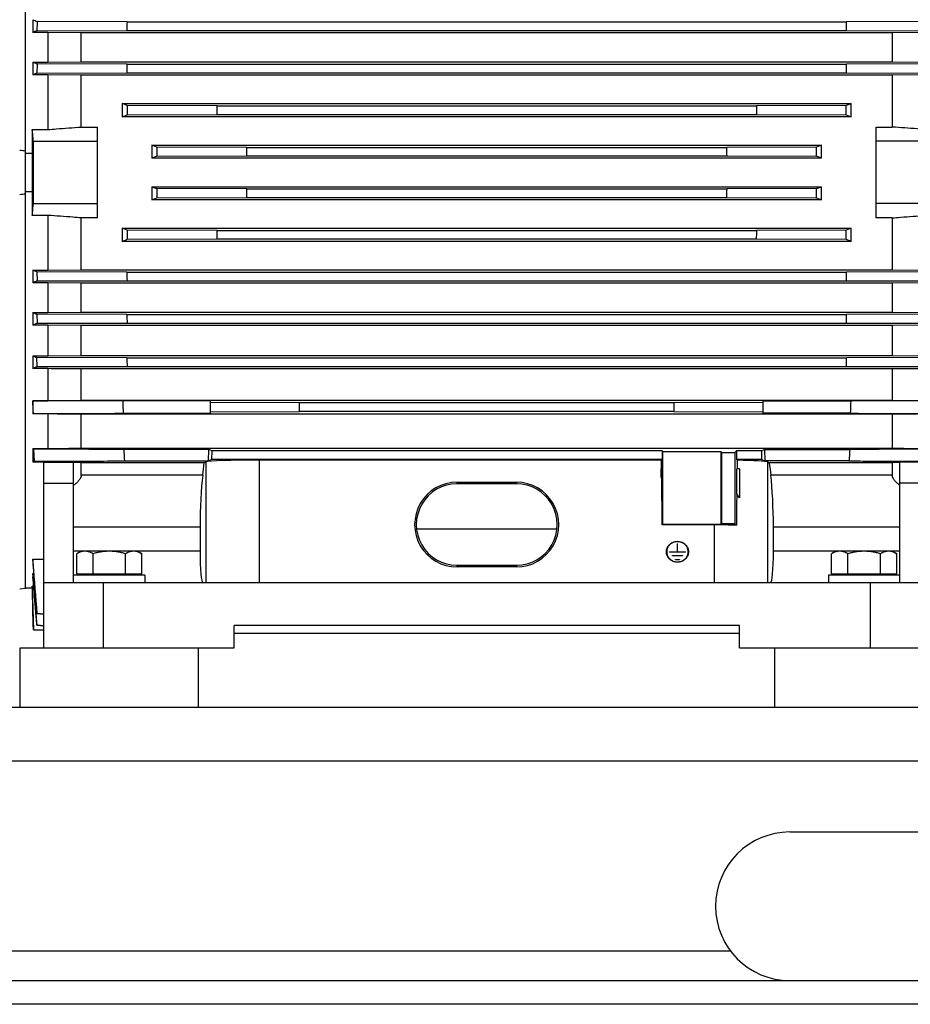
# Model space of a CAD drawing. Units: millimetres. Extents: x -2207 to 2045, y -621 to 1258.
# Drawn here: x -1301 to -1002, y 25 to 356 of the extents above; entities that cross this region are included whole.
import ezdxf

# ---------------------------------------------------------------- set-up
doc = ezdxf.new("R2010")
doc.units = ezdxf.units.MM
doc.header["$LTSCALE"] = 19.36
doc.layers.get('0').update_dxf_attribs({"linetype": 'CONTINUOUS'})
doc.layers.add('02___PRT_ALL_AXES', color=7, linetype='CONTINUOUS')

msp = doc.modelspace()

# ---------------------------------------------------------------- linework, layer by layer
at = {"color": 7, "linetype": 'CONTINUOUS'}
for p, q in [((-1299.48, 164.67), (-1299.48, 444.56)), ((-1297.06, 356.02), (-1297.06, 351.72)), ((-1295.59, 355.39), (-1295.67, 352.3)), ((-1265.36, 355.29), (-1295.59, 355.39)), ((-1265.36, 355.29), (-1023.3, 355.29)), ((-993.07, 355.39), (-1023.3, 355.29)), ((-1291.98, 351.72), (-1297.06, 351.72)), ((-1295.67, 352.3), (-1265.43, 352.4)), ((-1291.98, 351.72), (-1291.98, 341.75)), ((-1280.79, 351.61), (-1291.98, 351.72)), ((-1007.87, 351.61), (-1280.79, 351.61)), ((-1280.79, 341.86), (-1280.79, 351.61)), ((-1265.43, 352.4), (-1023.22, 352.4)), ((-1023.22, 352.4), (-992.98, 352.3)), ((-996.67, 351.72), (-1007.87, 351.61)), ((-1007.87, 351.61), (-1007.87, 341.86)), ((-1297.06, 341.75), (-1291.98, 341.75)), ((-1297.06, 341.75), (-1297.06, 337.49)), ((-1291.98, 341.75), (-1280.79, 341.86)), ((-1280.79, 341.86), (-1007.87, 341.86)), ((-1007.87, 341.86), (-996.67, 341.75)), ((-1295.6, 341.15), (-1295.66, 338.06)), ((-1295.66, 338.06), (-1265.42, 338.16)), ((-1265.37, 341.05), (-1295.6, 341.15)), ((-1265.42, 338.16), (-1023.23, 338.16)), ((-1265.37, 341.05), (-1023.29, 341.05)), ((-993.05, 341.15), (-1023.29, 341.05)), ((-1023.23, 338.16), (-992.99, 338.06)), ((-1291.98, 337.49), (-1297.06, 337.49)), ((-1291.98, 337.49), (-1291.98, 319.06)), ((-1280.79, 337.39), (-1291.98, 337.49)), ((-1007.87, 337.39), (-1280.79, 337.39)), ((-1280.79, 319.9), (-1280.79, 337.39)), ((-996.67, 337.49), (-1007.87, 337.39)), ((-1007.87, 337.39), (-1007.87, 319.9)), ((-1266.98, 327.8), (-1021.67, 327.8)), ((-1266.98, 327.8), (-1266.98, 323.35)), ((-1265.27, 327.11), (-1265.31, 324.03)), ((-1235.04, 327.01), (-1265.27, 327.11)), ((-1235.04, 327.01), (-1053.61, 327.01)), ((-1023.38, 327.11), (-1053.61, 327.01)), ((-1023.35, 324.03), (-1023.38, 327.11)), ((-1021.67, 323.35), (-1021.67, 327.8)), ((-1266.98, 323.35), (-1265.31, 324.03)), ((-1021.67, 323.35), (-1266.98, 323.35)), ((-1265.31, 324.03), (-1235.08, 324.12)), ((-1235.08, 324.12), (-1053.58, 324.12)), ((-1053.58, 324.12), (-1023.35, 324.03)), ((-1023.35, 324.03), (-1021.67, 323.35)), ((-1297.25, 319.06), (-1291.98, 319.06)), ((-1297.25, 319.06), (-1297.25, 311.08)), ((-1280.79, 319.9), (-1275.33, 319.9)), ((-1275.33, 289.33), (-1275.33, 319.9)), ((-1013.33, 319.9), (-1007.87, 319.9)), ((-1013.33, 289.33), (-1013.33, 319.9)), ((-1296.87, 315.11), (-1275.33, 315.11)), ((-991.78, 315.11), (-1013.33, 315.11)), ((-1256.98, 313.84), (-1031.67, 313.84)), ((-1256.98, 313.84), (-1256.98, 309.4)), ((-1255.28, 313.16), (-1256.98, 313.84)), ((-1225.05, 313.06), (-1255.28, 313.16)), ((-1225.05, 313.06), (-1063.6, 313.06)), ((-1033.37, 313.16), (-1063.6, 313.06)), ((-1031.67, 313.84), (-1033.37, 313.16)), ((-1031.67, 309.4), (-1031.67, 313.84)), ((-1299.48, 311.08), (-1297.25, 311.08)), ((-1255.3, 310.07), (-1256.98, 309.4)), ((-1031.67, 309.4), (-1256.98, 309.4)), ((-1255.3, 310.07), (-1225.07, 310.17)), ((-1225.07, 310.17), (-1063.59, 310.17)), ((-1063.59, 310.17), (-1033.36, 310.07)), ((-1031.67, 309.4), (-1033.36, 310.07)), ((-1256.98, 299.82), (-1031.67, 299.82)), ((-1256.98, 299.82), (-1255.3, 299.15)), ((-1256.98, 299.82), (-1256.98, 295.39)), ((-1225.06, 299.06), (-1255.3, 299.15)), ((-1225.06, 299.06), (-1063.59, 299.06)), ((-1033.36, 299.15), (-1063.59, 299.06)), ((-1033.36, 299.15), (-1031.67, 299.82)), ((-1031.67, 295.39), (-1031.67, 299.82)), ((-1299.48, 298.15), (-1297.25, 298.15)), ((-1297.25, 298.15), (-1297.25, 290.16)), ((-1256.98, 295.39), (-1255.28, 296.07)), ((-1031.67, 295.39), (-1256.98, 295.39)), ((-1255.28, 296.07), (-1225.06, 296.16)), ((-1225.06, 296.16), (-1063.6, 296.16)), ((-1063.6, 296.16), (-1033.37, 296.07)), ((-1033.37, 296.07), (-1031.67, 295.39)), ((-1296.87, 294.11), (-1275.33, 294.11)), ((-991.78, 294.11), (-1013.33, 294.11)), ((-1291.98, 290.16), (-1297.25, 290.16)), ((-1291.98, 290.16), (-1291.98, 271.73)), ((-1275.33, 289.33), (-1280.79, 289.33)), ((-1280.79, 271.84), (-1280.79, 289.33)), ((-1007.87, 289.33), (-1013.33, 289.33)), ((-1007.87, 289.33), (-1007.87, 271.84)), ((-1266.98, 285.87), (-1021.67, 285.87)), ((-1266.98, 285.87), (-1266.98, 281.42)), ((-1265.31, 285.2), (-1266.98, 285.87)), ((-1265.31, 285.2), (-1265.27, 282.12)), ((-1235.08, 285.11), (-1265.31, 285.2)), ((-1235.08, 285.11), (-1053.58, 285.11)), ((-1023.35, 285.2), (-1053.58, 285.11)), ((-1023.38, 282.12), (-1023.35, 285.2)), ((-1021.67, 285.87), (-1023.35, 285.2)), ((-1021.67, 281.42), (-1021.67, 285.87)), ((-1265.27, 282.12), (-1235.04, 282.21)), ((-1235.04, 282.21), (-1053.61, 282.21)), ((-1053.61, 282.21), (-1023.38, 282.12)), ((-1021.67, 281.42), (-1266.98, 281.42)), ((-1291.98, 271.73), (-1280.79, 271.84)), ((-1280.79, 271.84), (-1007.87, 271.84)), ((-1007.87, 271.84), (-996.67, 271.73)), ((-1297.06, 271.73), (-1291.98, 271.73)), ((-1297.06, 271.73), (-1297.06, 267.47)), ((-1295.66, 271.16), (-1295.6, 268.08)), ((-1265.43, 271.07), (-1295.66, 271.16)), ((-1265.43, 271.07), (-1023.23, 271.07)), ((-992.99, 271.16), (-1023.23, 271.07)), ((-1291.98, 267.47), (-1297.06, 267.47)), ((-1295.6, 268.08), (-1265.37, 268.17)), ((-1291.98, 267.47), (-1291.98, 257.5)), ((-1280.79, 267.36), (-1291.98, 267.47)), ((-1007.87, 267.36), (-1280.79, 267.36)), ((-1280.79, 257.61), (-1280.79, 267.36)), ((-1265.37, 268.17), (-1023.28, 268.17)), ((-1023.28, 268.17), (-993.05, 268.08)), ((-996.67, 267.47), (-1007.87, 267.36)), ((-1007.87, 267.36), (-1007.87, 257.61)), ((-1297.06, 257.5), (-1291.98, 257.5)), ((-1297.06, 257.5), (-1297.06, 253.2)), ((-1295.67, 256.92), (-1295.59, 253.84)), ((-1265.44, 256.83), (-1295.67, 256.92)), ((-1291.98, 257.5), (-1280.79, 257.61)), ((-1280.79, 257.61), (-1007.87, 257.61)), ((-1265.44, 256.83), (-1023.22, 256.83)), ((-992.98, 256.92), (-1023.22, 256.83)), ((-1007.87, 257.61), (-996.67, 257.5)), ((-1291.98, 253.2), (-1297.06, 253.2)), ((-1295.59, 253.84), (-1265.35, 253.93)), ((-1291.98, 253.2), (-1291.98, 242.93)), ((-1280.79, 253.09), (-1291.98, 253.2)), ((-1007.87, 253.09), (-1280.79, 253.09)), ((-1280.79, 243.04), (-1280.79, 253.09)), ((-1265.35, 253.93), (-1023.3, 253.93)), ((-1023.3, 253.93), (-993.07, 253.84)), ((-996.67, 253.2), (-1007.87, 253.09)), ((-1007.87, 253.09), (-1007.87, 243.04)), ((-1297.06, 242.93), (-1291.98, 242.93)), ((-1297.06, 242.93), (-1297.06, 238.57)), ((-1295.57, 239.25), (-1295.68, 242.33)), ((-1265.45, 242.24), (-1295.68, 242.33)), ((-1291.98, 242.93), (-1280.79, 243.04)), ((-1280.79, 243.04), (-1007.87, 243.04)), ((-1265.45, 242.24), (-1023.21, 242.24)), ((-992.98, 242.33), (-1023.21, 242.24)), ((-1007.87, 243.04), (-996.67, 242.93)), ((-1295.57, 239.25), (-1265.34, 239.34)), ((-1265.34, 239.34), (-1023.31, 239.34)), ((-1023.31, 239.34), (-993.08, 239.25)), ((-1291.98, 238.57), (-1297.06, 238.57)), ((-1291.98, 238.57), (-1291.98, 227.79)), ((-1007.87, 238.45), (-1280.79, 238.45)), ((-1280.79, 227.91), (-1280.79, 238.45)), ((-1007.87, 238.45), (-1007.87, 227.91)), ((-1297.06, 227.79), (-1291.98, 227.79)), ((-1297.06, 227.79), (-1297.06, 223.33)), ((-1297.06, 227.78), (-1297.06, 227.79)), ((-1280.79, 227.91), (-1007.87, 227.91)), ((-1237.33, 227.69), (-1266.83, 227.69)), ((-1237.33, 223.54), (-1237.33, 227.69)), ((-1207.33, 227.06), (-1237.33, 227.15)), ((-1081.33, 227.06), (-1207.33, 227.06)), ((-1207.33, 224.16), (-1207.33, 227.06)), ((-1051.33, 227.15), (-1081.33, 227.06)), ((-1081.33, 227.06), (-1081.33, 224.16)), ((-1051.33, 227.69), (-1021.82, 227.69)), ((-1051.33, 223.54), (-1051.33, 227.69)), ((-1291.98, 223.33), (-1297.06, 223.33)), ((-1291.98, 223.33), (-1291.98, 211.67)), ((-1007.87, 223.2), (-1280.79, 223.2)), ((-1280.79, 211.8), (-1280.79, 223.2)), ((-1266.62, 223.54), (-1237.33, 223.54)), ((-1237.33, 224.07), (-1207.33, 224.16)), ((-1081.33, 224.16), (-1207.33, 224.16)), ((-1081.33, 224.16), (-1051.33, 224.07)), ((-1022.03, 223.54), (-1051.33, 223.54)), ((-1007.87, 223.2), (-1007.87, 211.8)), ((-1297.06, 211.67), (-1291.98, 211.67)), ((-1297.06, 211.67), (-1297.06, 207.06)), ((-1296.45, 207.41), (-1296.68, 211.47)), ((-1280.79, 211.8), (-1007.87, 211.8)), ((-1237.88, 211.38), (-1266.45, 211.38)), ((-1237.99, 207.5), (-1237.88, 211.38)), ((-1236.74, 210.89), (-1237.88, 211.38)), ((-1236.83, 207.99), (-1236.74, 210.89)), ((-1085.33, 210.89), (-1236.74, 210.89)), ((-1085.12, 210.68), (-1085.33, 210.89)), ((-1085.33, 210.89), (-1085.33, 207.99)), ((-1085.12, 210.68), (-1065.54, 210.68)), ((-1085.12, 186.1), (-1085.12, 210.68)), ((-1065.54, 210.68), (-1065.26, 210.4)), ((-1065.54, 210.68), (-1065.54, 186.1)), ((-1065.26, 210.4), (-1060.82, 210.4)), ((-1065.26, 186.38), (-1065.26, 210.4)), ((-1060.82, 210.4), (-1060.33, 210.89)), ((-1060.82, 210.4), (-1060.82, 186.38)), ((-1051.91, 210.89), (-1060.33, 210.89)), ((-1060.33, 210.89), (-1060.33, 207.99)), ((-1050.78, 211.38), (-1051.91, 210.89)), ((-1051.91, 210.89), (-1051.83, 207.99)), ((-1050.78, 211.38), (-1022.2, 211.38)), ((-1050.66, 207.5), (-1050.78, 211.38)), ((-1293.33, 207.06), (-1297.06, 207.06)), ((-1293.33, 207.08), (-1283.33, 207.08)), ((-1293.33, 144.61), (-1293.33, 207.08)), ((-1283.33, 166.61), (-1283.33, 207.08)), ((-1280.79, 206.91), (-1283.33, 206.94)), ((-1239.41, 206.91), (-1280.79, 206.91)), ((-1280.79, 202.68), (-1280.79, 206.91)), ((-1266.22, 207.5), (-1237.99, 207.5)), ((-1238.76, 207.18), (-1239.41, 206.91)), ((-1236.83, 207.99), (-1237.99, 207.5)), ((-1085.33, 207.99), (-1236.83, 207.99)), ((-1085.54, 207.78), (-1220.83, 207.78)), ((-1085.33, 207.99), (-1085.54, 207.78)), ((-1085.5, 204.89), (-1085.54, 207.78)), ((-1051.83, 207.99), (-1060.33, 207.99)), ((-1060.33, 207.99), (-1060.05, 207.72)), ((-1051.83, 207.99), (-1050.66, 207.5)), ((-1022.43, 207.5), (-1050.66, 207.5)), ((-1049.89, 207.18), (-1049.25, 206.91)), ((-1007.87, 206.91), (-1049.25, 206.91)), ((-1005.33, 206.94), (-1007.87, 206.91)), ((-1007.87, 206.91), (-1007.87, 202.68)), ((-995.33, 207.08), (-1005.33, 207.08)), ((-1005.33, 166.61), (-1005.33, 207.08)), ((-1085.47, 204.89), (-1085.68, 204.89)), ((-1085.68, 201.94), (-1085.68, 204.89)), ((-1085.47, 204.89), (-1085.46, 201.94)), ((-1060.2, 196.47), (-1060.19, 204.89)), ((-1059.33, 204.89), (-1060.19, 204.89)), ((-1059.33, 204.89), (-1059.33, 195.05)), ((-1293.33, 200.01), (-1283.33, 200.01)), ((-1154.33, 200.32), (-1134.33, 200.32)), ((-1134.33, 199.78), (-1154.33, 199.78)), ((-1085.46, 201.94), (-1085.68, 201.94)), ((-1085.26, 185.96), (-1085.46, 201.94)), ((-995.33, 200.01), (-1005.33, 200.01)), ((-1085.12, 186.1), (-1085.26, 185.96)), ((-1067.82, 185.96), (-1085.26, 185.96)), ((-1065.54, 186.1), (-1085.12, 186.1)), ((-1065.54, 186.1), (-1065.26, 186.38)), ((-1060.82, 186.38), (-1065.26, 186.38)), ((-1060.82, 186.38), (-1060.34, 185.9)), ((-1240.78, 185.31), (-1240.78, 177.14)), ((-1167.94, 184.65), (-1120.72, 184.65)), ((-1047.87, 177.14), (-1047.87, 185.31)), ((-1080.2, 179.56), (-1080.2, 176.81)), ((-1080.1, 176.81), (-1080.1, 179.56)), ((-1280.83, 177.11), (-1282.3, 176.26)), ((-1282.3, 169.51), (-1282.3, 176.26)), ((-1261.83, 177.11), (-1280.83, 177.11)), ((-1276.81, 169.51), (-1276.81, 176.26)), ((-1265.84, 169.51), (-1265.84, 176.26)), ((-1261.83, 177.11), (-1260.36, 176.26)), ((-1260.36, 169.51), (-1260.36, 176.26)), ((-1083.78, 176.59), (-1083.78, 176.94)), ((-1082.75, 176.9), (-1080.2, 176.9)), ((-1077.55, 176.81), (-1082.75, 176.81)), ((-1080.1, 176.9), (-1077.55, 176.9)), ((-1076.53, 176.59), (-1076.53, 176.94)), ((-1026.83, 177.11), (-1028.3, 176.26)), ((-1028.3, 169.51), (-1028.3, 176.26)), ((-1007.83, 177.11), (-1026.83, 177.11)), ((-1022.81, 169.51), (-1022.81, 176.26)), ((-1011.84, 169.51), (-1011.84, 176.26)), ((-1007.83, 177.11), (-1006.36, 176.26)), ((-1006.36, 169.51), (-1006.36, 176.26)), ((-1297.06, 174.39), (-1293.33, 174.39)), ((-1297.06, 174.39), (-1297.06, 172.78)), ((-1154.33, 172.39), (-1134.33, 172.39)), ((-1081.78, 175.63), (-1078.53, 175.63)), ((-1078.53, 175.54), (-1081.78, 175.54)), ((-1080.8, 174.36), (-1079.5, 174.36)), ((-1079.5, 174.27), (-1080.8, 174.27)), ((-1297.06, 169.63), (-1296.8, 169.63)), ((-1297.06, 169.63), (-1297.06, 168.53)), ((-1259.33, 169.11), (-1283.33, 169.11)), ((-1282.3, 169.51), (-1260.36, 169.51)), ((-1280.33, 169.51), (-1280.33, 169.11)), ((-1262.33, 169.51), (-1262.33, 169.11)), ((-1259.33, 169.11), (-1259.33, 166.61)), ((-1134.33, 171.81), (-1154.33, 171.81)), ((-1005.33, 169.11), (-1029.33, 169.11)), ((-1029.33, 169.11), (-1029.33, 166.61)), ((-1028.3, 169.51), (-1006.36, 169.51)), ((-1026.33, 169.51), (-1026.33, 169.11)), ((-1008.33, 169.51), (-1008.33, 169.11)), ((-1293.33, 166.61), (-995.33, 166.61)), ((-1301.48, 164.5), (-1299.48, 164.67)), ((-1299.48, 164.76), (-1297.25, 164.76)), ((-1297.25, 165.36), (-1296.79, 165.36)), ((-1297.25, 165.36), (-1297.25, 164.76)), ((-1297.25, 164.76), (-1296.88, 150.61)), ((-1295.59, 156.16), (-1295.67, 156.15)), ((-1295.67, 156.15), (-1293.33, 155.94)), ((-1293.33, 155.96), (-1295.59, 156.16)), ((-1296.88, 150.61), (-1293.33, 150.61)), ((-1295.6, 152.2), (-1295.66, 152.19)), ((-1295.66, 152.19), (-1293.33, 151.99)), ((-1293.33, 152), (-1295.6, 152.2)), ((-1059.33, 152.11), (-1229.33, 152.11)), ((-1229.33, 144.61), (-1229.33, 152.11)), ((-1229.33, 149.55), (-1059.33, 149.55)), ((-1059.33, 144.61), (-1059.33, 152.11)), ((-1258.27, 144.61), (-1229.33, 144.61)), ((-1059.33, 144.61), (-1030.38, 144.61)), ((-882.33, 24.61), (-2082.33, 24.61))]:
    msp.add_line(p, q, dxfattribs=at)
at = {"color": 9, "linetype": 'CONTINUOUS'}
for p, q in [((-1238.76, 166.61), (-1238.76, 207.18)), ((-1220.83, 166.61), (-1220.83, 207.78)), ((-1049.89, 207.18), (-1049.89, 166.61)), ((-1239.9, 202.68), (-1280.79, 202.68)), ((-1007.87, 202.68), (-1048.75, 202.68)), ((-1154.33, 199.78), (-1154.33, 200.32)), ((-1134.33, 200.32), (-1134.33, 199.78)), ((-1067.82, 185.96), (-1067.82, 166.61)), ((-1283.33, 185.31), (-1240.78, 185.31)), ((-1047.87, 185.31), (-1005.33, 185.31)), ((-1240.78, 177.14), (-1283.33, 177.14)), ((-1082.75, 176.81), (-1082.75, 176.9)), ((-1077.55, 176.9), (-1077.55, 176.81)), ((-1005.33, 177.14), (-1047.87, 177.14)), ((-1154.33, 171.81), (-1154.33, 172.39)), ((-1134.33, 172.39), (-1134.33, 171.81)), ((-1081.78, 175.54), (-1081.78, 175.63)), ((-1080.8, 174.27), (-1080.8, 174.36)), ((-1079.5, 174.36), (-1079.5, 174.27)), ((-1078.53, 175.63), (-1078.53, 175.54)), ((-1273.33, 144.61), (-1273.33, 166.61)), ((-1015.33, 166.61), (-1015.33, 144.61)), ((-2082.33, 106.61), (-882.33, 106.61))]:
    msp.add_line(p, q, dxfattribs=at)
at = {"color": 3, "linetype": 'CONTINUOUS'}
for p, q in [((-2082.33, 124.61), (-882.33, 124.61)), ((-2082.33, 32.61), (-882.33, 32.61))]:
    msp.add_line(p, q, dxfattribs=at)
at = {"color": 7, "linetype": 'CONTINUOUS'}
for centre, radius, start, end in [((-1200.62, 577.88), 241.91, 246.5048, 246.8859), ((-529.16, 334.22), 736.5, 178.3602, 178.58566), ((-2174.73, 320.69), 1151.95, 1.5773, 1.72145), ((-1132.75, -40.83), 425.56, 112.5097, 112.7131), ((-1115.39, 776.58), 471.25, 247.3245, 247.5172), ((-490.24, 325.14), 775.3, 178.82405, 179.03819), ((-2118.78, 316.85), 1095.76, 1.11409, 1.26561), ((-2308.93, 339.34), 1073.96, 359.18813, 359.3427), ((-205.9, 334.71), 847.74, 180.51986, 180.71567), ((-1357.37, -304.63), 619.15, 84.63444, 84.82031), ((-2294.68, 316.88), 1069.64, 359.64046, 359.79565), ((-105.61, 314.5), 957.99, 180.08583, 180.2591), ((-514.14, 304.67), 783.13, 179.53145, 180.00452), ((-503.32, 304.59), 793.96, 179.99866, 180.46527), ((-2183.04, 294.73), 957.99, 0.08583, 0.2591), ((6.03, 292.35), 1069.64, 179.64046, 179.79565), ((-1357.37, 913.86), 619.15, 275.17969, 275.36556), ((-2082.75, 274.52), 847.74, 0.51986, 0.71567), ((20.27, 269.89), 1073.96, 179.18813, 179.3427), ((-169.87, 292.37), 1095.76, 181.11409, 181.26561), ((-1798.42, 284.08), 775.3, 358.82405, 359.03819), ((-1126.05, -141.73), 443.5, 112.4768, 112.6815), ((-1122.96, 673.57), 451.02, 247.2927, 247.4846), ((-113.92, 288.54), 1151.95, 181.5773, 181.72145), ((-1759.5, 275.01), 736.5, 358.3602, 358.58566), ((-1206.69, 45.43), 226.57, 113.1012, 113.5081), ((-1206.87, 449.44), 225.35, 246.4069, 246.7907), ((-23.45, 286.7), 1242.79, 182.05052, 182.18417), ((-1746.04, 265.99), 723.21, 357.88807, 358.11773), ((-1244.3, 124.11), 126.04, 114.0039, 114.7495), ((116.16, 295.53), 1384.65, 182.8081, 182.98022), ((373.6, 155.06), 1397.31, 177.02056, 177.19112), ((-1270.08, 169.65), 60.08, 116.4594, 116.6893), ((-1272.99, 258.17), 52.36, 242.6323, 243.1068), ((443.06, 309.42), 1712.32, 183.28239, 183.41225), ((702.7, 108.55), 1727.96, 176.58833, 176.71702), ((-1280.32, 177.98), 33.56, 118.7237, 119.9291), ((-1080.58, 176.59), 3.29, 174.0663, 177.0196), ((-1080.56, 176.59), 3.32, 160.2204, 174.0479), ((-1080.57, 176.59), 3.21, 180.0091, 194.0192), ((-1079.75, 176.59), 3.32, 5.9521, 19.7795), ((-1079.74, 176.59), 3.21, 345.9809, 359.9909), ((-1079.72, 176.59), 3.29, 2.9804, 5.9336)]:
    msp.add_arc(centre, radius, start, end, dxfattribs=at)
for centre, major_axis, ratio, start_param, end_param in [((-1244.38, 304.61), (4.13, 137), 0.082138, -2.407366, -2.362318), ((-1220.83, 207.12), (18, 0), 0.036696, 1.570796, 3.054326), ((-1067.82, -450.87), (17.99, 1417.17), 0.000472, 1.087483, 1.089736), ((-1067.82, 207.12), (18, 0), 0.036696, 0.087266, 1.124621), ((-1044.28, 304.61), (-4.13, 137), 0.082138, -3.920867, -3.875819), ((-1239.38, 190.78), (0.48, 16), 0.082138, 0.734227, 1.922337), ((-1049.27, 190.78), (-0.48, 16), 0.082138, -1.922337, -0.734227), ((-1154.33, 186.07), (0, 14.26), 0.999268, 6.283185, 9.424778), ((-1154.33, 186.09), (0, 13.7), 0.999268, 6.283185, 9.424778), ((-1134.33, 186.07), (0, 14.26), 0.999268, -3.141593, 0), ((-1134.33, 186.09), (0, 13.7), 0.999268, -3.141593, 0), ((-1067.82, -450.87), (17.99, 1417.17), 0.000472, 1.096427, 1.104794), ((-1067.82, 143.73), (0, 58.21), 0.309205, -0.49143, -0.43723), ((-1067.82, 185.3), (18, 0), 0.036696, 1.141933, 1.570796), ((-1239.38, 182.61), (0.48, 16), 0.082138, -4.360849, -3.139118), ((-1049.27, 182.61), (-0.48, 16), 0.082138, -3.144067, -1.922337)]:
    msp.add_ellipse(centre, major_axis=major_axis, ratio=ratio, start_param=start_param, end_param=end_param, dxfattribs=at)
for points, knots in [([(-1295.66, 338.06), (-1295.78, 338.02), (-1296.25, 337.83), (-1296.71, 337.64), (-1297.06, 337.49)], [0, 0, 0, 0, 0.250316, 1, 1, 1, 1]), ([(-1265.27, 327.11), (-1265.42, 327.17), (-1265.99, 327.4), (-1266.56, 327.63), (-1266.98, 327.8)], [0, 0, 0, 0, 0.250388, 1, 1, 1, 1]), ([(-1021.67, 327.8), (-1021.81, 327.75), (-1022.38, 327.51), (-1022.95, 327.28), (-1023.38, 327.11)], [0, 0, 0, 0, 0.249586, 1, 1, 1, 1]), ([(-1296.87, 315.11), (-1296.9, 315.44), (-1297.03, 316.76), (-1297.16, 318.08), (-1297.25, 319.06)], [0, 0, 0, 0, 0.25001, 1, 1, 1, 1]), ([(-1291.98, 319.06), (-1291.05, 319.13), (-1287.32, 319.41), (-1283.59, 319.69), (-1280.79, 319.9)], [0, 0, 0, 0, 0.250021, 1, 1, 1, 1]), ([(-996.67, 319.06), (-997.6, 319.13), (-1001.34, 319.41), (-1005.07, 319.69), (-1007.87, 319.9)], [0, 0, 0, 0, 0.250021, 1, 1, 1, 1]), ([(-1255.28, 313.16), (-1255.29, 312.64), (-1255.29, 311.61), (-1255.29, 310.59), (-1255.3, 310.07)], [0, 0, 0, 0, 0.5, 1, 1, 1, 1]), ([(-1033.36, 310.07), (-1033.36, 310.59), (-1033.36, 311.61), (-1033.37, 312.64), (-1033.37, 313.16)], [0, 0, 0, 0, 0.5, 1, 1, 1, 1]), ([(-1255.3, 299.15), (-1255.29, 298.64), (-1255.29, 297.61), (-1255.29, 296.58), (-1255.28, 296.07)], [0, 0, 0, 0, 0.5, 1, 1, 1, 1]), ([(-1033.37, 296.07), (-1033.37, 296.58), (-1033.36, 297.61), (-1033.36, 298.64), (-1033.36, 299.15)], [0, 0, 0, 0, 0.5, 1, 1, 1, 1]), ([(-1297.25, 290.16), (-1297.22, 290.49), (-1297.09, 291.81), (-1296.97, 293.12), (-1296.87, 294.11)], [0, 0, 0, 0, 0.24999, 1, 1, 1, 1]), ([(-1280.79, 289.33), (-1281.72, 289.4), (-1285.45, 289.68), (-1289.19, 289.95), (-1291.98, 290.16)], [0, 0, 0, 0, 0.249978, 1, 1, 1, 1]), ([(-1007.87, 289.33), (-1006.93, 289.4), (-1003.2, 289.68), (-999.47, 289.95), (-996.67, 290.16)], [0, 0, 0, 0, 0.249978, 1, 1, 1, 1]), ([(-1266.98, 281.42), (-1266.84, 281.48), (-1266.27, 281.71), (-1265.7, 281.94), (-1265.27, 282.12)], [0, 0, 0, 0, 0.249586, 1, 1, 1, 1]), ([(-1023.38, 282.12), (-1023.24, 282.06), (-1022.67, 281.83), (-1022.1, 281.6), (-1021.67, 281.42)], [0, 0, 0, 0, 0.250388, 1, 1, 1, 1]), ([(-1295.66, 271.16), (-1295.78, 271.21), (-1296.25, 271.4), (-1296.71, 271.59), (-1297.06, 271.73)], [0, 0, 0, 0, 0.250319, 1, 1, 1, 1]), ([(-1280.79, 238.45), (-1281.72, 238.46), (-1285.45, 238.5), (-1289.19, 238.54), (-1291.98, 238.57)], [0, 0, 0, 0, 0.249937, 1, 1, 1, 1]), ([(-996.67, 238.57), (-997.6, 238.56), (-1001.34, 238.52), (-1005.07, 238.48), (-1007.87, 238.45)], [0, 0, 0, 0, 0.250062, 1, 1, 1, 1]), ([(-1266.83, 227.69), (-1269.35, 227.7), (-1279.42, 227.73), (-1289.5, 227.76), (-1297.06, 227.78)], [0, 0, 0, 0, 0.249993, 1, 1, 1, 1]), ([(-1291.98, 227.79), (-1291.05, 227.8), (-1287.32, 227.84), (-1283.59, 227.88), (-1280.79, 227.91)], [0, 0, 0, 0, 0.250069, 1, 1, 1, 1]), ([(-991.6, 227.78), (-994.11, 227.77), (-1004.19, 227.74), (-1014.27, 227.71), (-1021.82, 227.69)], [0, 0, 0, 0, 0.250007, 1, 1, 1, 1]), ([(-1007.87, 227.91), (-1006.93, 227.9), (-1003.2, 227.86), (-999.47, 227.82), (-996.67, 227.79)], [0, 0, 0, 0, 0.24993, 1, 1, 1, 1]), ([(-1296.85, 223.44), (-1294.33, 223.45), (-1284.25, 223.48), (-1274.17, 223.51), (-1266.62, 223.54)], [0, 0, 0, 0, 0.250006, 1, 1, 1, 1]), ([(-1280.79, 223.2), (-1281.72, 223.21), (-1285.45, 223.26), (-1289.19, 223.3), (-1291.98, 223.33)], [0, 0, 0, 0, 0.249871, 1, 1, 1, 1]), ([(-1022.03, 223.54), (-1019.51, 223.53), (-1009.44, 223.5), (-999.36, 223.47), (-991.81, 223.44)], [0, 0, 0, 0, 0.249993, 1, 1, 1, 1]), ([(-996.67, 223.33), (-997.6, 223.32), (-1001.34, 223.28), (-1005.07, 223.24), (-1007.87, 223.2)], [0, 0, 0, 0, 0.250127, 1, 1, 1, 1]), ([(-1266.45, 211.38), (-1268.97, 211.38), (-1279.04, 211.41), (-1289.12, 211.45), (-1296.68, 211.47)], [0, 0, 0, 0, 0.249992, 1, 1, 1, 1]), ([(-1291.98, 211.67), (-1291.05, 211.68), (-1287.32, 211.72), (-1283.59, 211.77), (-1280.79, 211.8)], [0, 0, 0, 0, 0.250156, 1, 1, 1, 1]), ([(-991.98, 211.47), (-994.49, 211.46), (-1004.57, 211.43), (-1014.65, 211.4), (-1022.2, 211.38)], [0, 0, 0, 0, 0.250009, 1, 1, 1, 1]), ([(-1007.87, 211.8), (-1006.93, 211.79), (-1003.2, 211.75), (-999.47, 211.7), (-996.67, 211.67)], [0, 0, 0, 0, 0.249841, 1, 1, 1, 1]), ([(-1296.45, 207.41), (-1293.93, 207.42), (-1283.85, 207.45), (-1273.78, 207.48), (-1266.22, 207.5)], [0, 0, 0, 0, 0.250008, 1, 1, 1, 1]), ([(-1022.43, 207.5), (-1019.91, 207.49), (-1009.84, 207.46), (-999.76, 207.43), (-992.21, 207.41)], [0, 0, 0, 0, 0.249991, 1, 1, 1, 1]), ([(-1280.79, 202.68), (-1280.79, 202.61), (-1280.8, 202.46), (-1280.84, 202.23), (-1280.91, 202.01), (-1281.04, 201.7), (-1281.25, 201.32), (-1281.58, 200.88), (-1281.96, 200.47), (-1282.39, 200.06), (-1282.84, 199.67), (-1283.16, 199.43), (-1283.33, 199.3)], [0, 0, 0, 0, 0.051058, 0.10365, 0.15803, 0.214308, 0.332398, 0.457235, 0.587505, 0.722002, 0.859746, 1, 1, 1, 1]), ([(-1005.33, 199.3), (-1005.49, 199.43), (-1005.81, 199.67), (-1006.27, 200.06), (-1006.69, 200.47), (-1007.07, 200.88), (-1007.35, 201.25), (-1007.53, 201.55), (-1007.65, 201.78), (-1007.74, 202.01), (-1007.81, 202.23), (-1007.86, 202.46), (-1007.87, 202.61), (-1007.87, 202.68)], [0, 0, 0, 0, 0.140242, 0.277976, 0.412462, 0.542721, 0.667538, 0.72753, 0.785708, 0.841986, 0.89636, 0.948946, 1, 1, 1, 1]), ([(-1083.88, 176.94), (-1083.88, 177.05), (-1083.87, 177.28), (-1083.81, 177.62), (-1083.72, 177.95), (-1083.6, 178.28), (-1083.44, 178.59), (-1083.25, 178.88), (-1083.04, 179.16), (-1082.71, 179.5), (-1082.23, 179.87), (-1081.58, 180.19), (-1080.88, 180.39), (-1080.4, 180.44), (-1080.15, 180.44)], [0, 0, 0, 0, 0.060586, 0.121249, 0.182062, 0.243092, 0.304398, 0.366025, 0.428009, 0.490369, 0.616074, 0.743163, 0.871299, 1, 1, 1, 1]), ([(-1080.15, 180.34), (-1080.39, 180.34), (-1080.86, 180.3), (-1081.55, 180.1), (-1082.18, 179.79), (-1082.64, 179.43), (-1082.96, 179.1), (-1083.17, 178.83), (-1083.35, 178.54), (-1083.51, 178.24), (-1083.63, 177.93), (-1083.71, 177.6), (-1083.77, 177.27), (-1083.78, 177.05), (-1083.78, 176.94)], [0, 0, 0, 0, 0.128701, 0.256837, 0.383926, 0.509631, 0.571991, 0.633975, 0.695602, 0.756908, 0.817938, 0.878751, 0.939414, 1, 1, 1, 1]), ([(-1080.2, 179.56), (-1080.2, 179.56), (-1080.2, 179.57), (-1080.19, 179.59), (-1080.17, 179.6), (-1080.15, 179.6), (-1080.13, 179.6), (-1080.12, 179.59), (-1080.11, 179.57), (-1080.1, 179.56), (-1080.1, 179.56)], [0, 0, 0, 0, 0.121389, 0.244924, 0.371432, 0.5, 0.628568, 0.755076, 0.878611, 1, 1, 1, 1]), ([(-1080.1, 179.21), (-1080.1, 179.22), (-1080.11, 179.23), (-1080.12, 179.25), (-1080.13, 179.26), (-1080.15, 179.26), (-1080.17, 179.26), (-1080.19, 179.25), (-1080.2, 179.23), (-1080.2, 179.22), (-1080.2, 179.21)], [0, 0, 0, 0, 0.121389, 0.244924, 0.371432, 0.5, 0.628568, 0.755076, 0.878611, 1, 1, 1, 1]), ([(-1080.15, 180.44), (-1079.91, 180.44), (-1079.42, 180.39), (-1078.72, 180.19), (-1078.07, 179.87), (-1077.6, 179.5), (-1077.27, 179.16), (-1077.05, 178.88), (-1076.86, 178.59), (-1076.71, 178.28), (-1076.58, 177.95), (-1076.49, 177.62), (-1076.44, 177.28), (-1076.43, 177.05), (-1076.43, 176.94)], [0, 0, 0, 0, 0.128701, 0.256837, 0.383926, 0.509631, 0.571991, 0.633975, 0.695602, 0.756908, 0.817938, 0.878751, 0.939414, 1, 1, 1, 1]), ([(-1076.53, 176.94), (-1076.53, 177.05), (-1076.54, 177.27), (-1076.59, 177.6), (-1076.68, 177.93), (-1076.8, 178.24), (-1076.95, 178.54), (-1077.13, 178.83), (-1077.35, 179.1), (-1077.67, 179.43), (-1078.13, 179.79), (-1078.76, 180.1), (-1079.44, 180.3), (-1079.92, 180.34), (-1080.15, 180.34)], [0, 0, 0, 0, 0.060586, 0.121249, 0.182062, 0.243092, 0.304398, 0.366025, 0.428009, 0.490369, 0.616074, 0.743163, 0.871299, 1, 1, 1, 1]), ([(-1279.55, 177.11), (-1279.67, 177.11), (-1279.9, 177.1), (-1280.25, 177.06), (-1280.6, 176.99), (-1281.06, 176.85), (-1281.64, 176.62), (-1282.08, 176.39), (-1282.3, 176.26)], [0, 0, 0, 0, 0.119944, 0.240516, 0.36228, 0.485687, 0.738449, 1, 1, 1, 1]), ([(-1276.81, 176.26), (-1277.03, 176.39), (-1277.47, 176.62), (-1278.05, 176.85), (-1278.51, 176.99), (-1278.86, 177.06), (-1279.21, 177.1), (-1279.44, 177.11), (-1279.55, 177.11)], [0, 0, 0, 0, 0.261551, 0.514313, 0.63772, 0.759484, 0.880056, 1, 1, 1, 1]), ([(-1271.33, 177.11), (-1271.79, 177.11), (-1272.72, 177.07), (-1274.1, 176.9), (-1275.47, 176.63), (-1276.37, 176.39), (-1276.81, 176.26)], [0, 0, 0, 0, 0.249984, 0.499977, 0.749982, 1, 1, 1, 1]), ([(-1265.84, 176.26), (-1266.29, 176.39), (-1267.19, 176.63), (-1268.55, 176.9), (-1269.94, 177.07), (-1270.86, 177.11), (-1271.33, 177.11)], [0, 0, 0, 0, 0.250018, 0.500023, 0.750016, 1, 1, 1, 1]), ([(-1263.1, 177.11), (-1263.22, 177.11), (-1263.45, 177.1), (-1263.8, 177.06), (-1264.14, 176.99), (-1264.61, 176.85), (-1265.18, 176.62), (-1265.62, 176.39), (-1265.84, 176.26)], [0, 0, 0, 0, 0.119944, 0.240516, 0.36228, 0.485687, 0.738449, 1, 1, 1, 1]), ([(-1260.36, 176.26), (-1260.58, 176.39), (-1261.02, 176.62), (-1261.59, 176.85), (-1262.06, 176.99), (-1262.4, 177.06), (-1262.75, 177.1), (-1262.98, 177.11), (-1263.1, 177.11)], [0, 0, 0, 0, 0.261551, 0.514313, 0.63772, 0.759484, 0.880056, 1, 1, 1, 1]), ([(-1080.15, 173.44), (-1080.4, 173.44), (-1080.88, 173.48), (-1081.58, 173.68), (-1082.23, 174), (-1082.71, 174.37), (-1083.04, 174.71), (-1083.25, 174.99), (-1083.44, 175.28), (-1083.6, 175.59), (-1083.72, 175.92), (-1083.81, 176.25), (-1083.87, 176.59), (-1083.88, 176.82), (-1083.88, 176.94)], [0, 0, 0, 0, 0.128701, 0.256837, 0.383926, 0.509631, 0.571991, 0.633975, 0.695602, 0.756908, 0.817938, 0.878751, 0.939414, 1, 1, 1, 1]), ([(-1083.78, 176.94), (-1083.78, 176.82), (-1083.77, 176.6), (-1083.71, 176.27), (-1083.63, 175.94), (-1083.51, 175.63), (-1083.35, 175.33), (-1083.17, 175.04), (-1082.96, 174.77), (-1082.64, 174.44), (-1082.18, 174.08), (-1081.55, 173.77), (-1080.86, 173.57), (-1080.39, 173.53), (-1080.15, 173.53)], [0, 0, 0, 0, 0.060586, 0.121249, 0.182062, 0.243092, 0.304398, 0.366025, 0.428009, 0.490369, 0.616074, 0.743163, 0.871299, 1, 1, 1, 1]), ([(-1082.8, 176.85), (-1082.8, 176.86), (-1082.8, 176.87), (-1082.79, 176.89), (-1082.77, 176.9), (-1082.76, 176.9), (-1082.75, 176.9)], [0, 0, 0, 0, 0.242779, 0.489848, 0.742863, 1, 1, 1, 1]), ([(-1082.75, 176.81), (-1082.76, 176.81), (-1082.77, 176.81), (-1082.79, 176.82), (-1082.8, 176.83), (-1082.8, 176.85), (-1082.8, 176.85)], [0, 0, 0, 0, 0.257136, 0.510151, 0.757221, 1, 1, 1, 1]), ([(-1076.43, 176.94), (-1076.43, 176.82), (-1076.44, 176.59), (-1076.49, 176.25), (-1076.58, 175.92), (-1076.71, 175.59), (-1076.86, 175.28), (-1077.05, 174.99), (-1077.27, 174.71), (-1077.6, 174.37), (-1078.07, 174), (-1078.72, 173.68), (-1079.42, 173.48), (-1079.91, 173.44), (-1080.15, 173.44)], [0, 0, 0, 0, 0.060586, 0.121249, 0.182062, 0.243092, 0.304398, 0.366025, 0.428009, 0.490369, 0.616074, 0.743163, 0.871299, 1, 1, 1, 1]), ([(-1080.15, 173.53), (-1079.92, 173.53), (-1079.44, 173.57), (-1078.76, 173.77), (-1078.13, 174.08), (-1077.67, 174.44), (-1077.35, 174.77), (-1077.13, 175.04), (-1076.95, 175.33), (-1076.8, 175.63), (-1076.68, 175.94), (-1076.59, 176.27), (-1076.54, 176.6), (-1076.53, 176.82), (-1076.53, 176.94)], [0, 0, 0, 0, 0.128701, 0.256837, 0.383926, 0.509631, 0.571991, 0.633975, 0.695602, 0.756908, 0.817938, 0.878751, 0.939414, 1, 1, 1, 1]), ([(-1077.55, 176.9), (-1077.55, 176.9), (-1077.53, 176.9), (-1077.52, 176.89), (-1077.51, 176.87), (-1077.5, 176.86), (-1077.5, 176.85)], [0, 0, 0, 0, 0.257136, 0.510151, 0.757221, 1, 1, 1, 1]), ([(-1077.5, 176.85), (-1077.5, 176.85), (-1077.51, 176.83), (-1077.52, 176.82), (-1077.53, 176.81), (-1077.55, 176.81), (-1077.55, 176.81)], [0, 0, 0, 0, 0.242779, 0.489848, 0.742863, 1, 1, 1, 1]), ([(-1025.55, 177.11), (-1025.67, 177.11), (-1025.9, 177.1), (-1026.25, 177.06), (-1026.6, 176.99), (-1027.06, 176.85), (-1027.64, 176.62), (-1028.08, 176.39), (-1028.3, 176.26)], [0, 0, 0, 0, 0.119944, 0.240516, 0.36228, 0.485687, 0.738449, 1, 1, 1, 1]), ([(-1022.81, 176.26), (-1023.03, 176.39), (-1023.47, 176.62), (-1024.05, 176.85), (-1024.51, 176.99), (-1024.86, 177.06), (-1025.21, 177.1), (-1025.44, 177.11), (-1025.55, 177.11)], [0, 0, 0, 0, 0.261551, 0.514313, 0.63772, 0.759484, 0.880056, 1, 1, 1, 1]), ([(-1017.33, 177.11), (-1017.79, 177.11), (-1018.72, 177.07), (-1020.1, 176.9), (-1021.47, 176.63), (-1022.37, 176.39), (-1022.81, 176.26)], [0, 0, 0, 0, 0.249984, 0.499977, 0.749982, 1, 1, 1, 1]), ([(-1011.84, 176.26), (-1012.29, 176.39), (-1013.19, 176.63), (-1014.55, 176.9), (-1015.94, 177.07), (-1016.86, 177.11), (-1017.33, 177.11)], [0, 0, 0, 0, 0.250018, 0.500023, 0.750016, 1, 1, 1, 1]), ([(-1009.1, 177.11), (-1009.22, 177.11), (-1009.45, 177.1), (-1009.8, 177.06), (-1010.14, 176.99), (-1010.61, 176.85), (-1011.18, 176.62), (-1011.62, 176.39), (-1011.84, 176.26)], [0, 0, 0, 0, 0.119944, 0.240516, 0.36228, 0.485687, 0.738449, 1, 1, 1, 1]), ([(-1006.36, 176.26), (-1006.58, 176.39), (-1007.02, 176.62), (-1007.59, 176.85), (-1008.06, 176.99), (-1008.4, 177.06), (-1008.75, 177.1), (-1008.98, 177.11), (-1009.1, 177.11)], [0, 0, 0, 0, 0.261551, 0.514313, 0.63772, 0.759484, 0.880056, 1, 1, 1, 1]), ([(-1081.83, 175.58), (-1081.83, 175.59), (-1081.83, 175.6), (-1081.81, 175.62), (-1081.8, 175.63), (-1081.78, 175.63), (-1081.78, 175.63)], [0, 0, 0, 0, 0.242779, 0.489848, 0.742863, 1, 1, 1, 1]), ([(-1081.78, 175.54), (-1081.78, 175.54), (-1081.8, 175.54), (-1081.81, 175.55), (-1081.83, 175.57), (-1081.83, 175.58), (-1081.83, 175.58)], [0, 0, 0, 0, 0.257136, 0.510151, 0.757221, 1, 1, 1, 1]), ([(-1080.85, 174.32), (-1080.85, 174.32), (-1080.85, 174.33), (-1080.84, 174.35), (-1080.82, 174.36), (-1080.81, 174.36), (-1080.8, 174.36)], [0, 0, 0, 0, 0.242779, 0.489848, 0.742863, 1, 1, 1, 1]), ([(-1080.8, 174.27), (-1080.81, 174.27), (-1080.82, 174.27), (-1080.84, 174.28), (-1080.85, 174.3), (-1080.85, 174.31), (-1080.85, 174.32)], [0, 0, 0, 0, 0.257136, 0.510151, 0.757221, 1, 1, 1, 1]), ([(-1079.5, 174.36), (-1079.5, 174.36), (-1079.48, 174.36), (-1079.47, 174.35), (-1079.46, 174.33), (-1079.45, 174.32), (-1079.45, 174.32)], [0, 0, 0, 0, 0.257136, 0.510151, 0.757221, 1, 1, 1, 1]), ([(-1079.45, 174.32), (-1079.45, 174.31), (-1079.46, 174.3), (-1079.47, 174.28), (-1079.48, 174.27), (-1079.5, 174.27), (-1079.5, 174.27)], [0, 0, 0, 0, 0.242779, 0.489848, 0.742863, 1, 1, 1, 1]), ([(-1078.53, 175.63), (-1078.52, 175.63), (-1078.51, 175.63), (-1078.49, 175.62), (-1078.48, 175.6), (-1078.48, 175.59), (-1078.48, 175.58)], [0, 0, 0, 0, 0.257136, 0.510151, 0.757221, 1, 1, 1, 1]), ([(-1078.48, 175.58), (-1078.48, 175.58), (-1078.48, 175.57), (-1078.49, 175.55), (-1078.51, 175.54), (-1078.52, 175.54), (-1078.53, 175.54)], [0, 0, 0, 0, 0.242779, 0.489848, 0.742863, 1, 1, 1, 1])]:
    msp.add_open_spline(points, degree=3, knots=knots, dxfattribs=at)
for points in [[(-1296.88, 304.61), (-1296.88, 308.11), (-1296.88, 311.61), (-1296.87, 315.11)], [(-1296.87, 294.11), (-1296.88, 297.61), (-1296.88, 301.11), (-1296.88, 304.61)], [(-1296.85, 223.44), (-1296.92, 224.89), (-1296.99, 226.34), (-1297.06, 227.78)], [(-1295.59, 156.16), (-1296.08, 162.24), (-1296.58, 168.32), (-1297.06, 174.39)], [(-1297.06, 172.78), (-1296.6, 167.23), (-1296.14, 161.69), (-1295.67, 156.15)], [(-1295.6, 152.2), (-1296.09, 158.01), (-1296.58, 163.82), (-1297.06, 169.63)], [(-1295.66, 152.19), (-1296.13, 157.64), (-1296.6, 163.08), (-1297.06, 168.53)], [(-1296.87, 150.61), (-1297, 155.53), (-1297.12, 160.44), (-1297.25, 165.36)]]:
    msp.add_open_spline(points, degree=3, dxfattribs=at)
at = {"layer": '02___PRT_ALL_AXES', "color": 7, "linetype": 'CONTINUOUS'}
for p, q in [((-1301.33, 144.61), (-1258.27, 144.61)), ((-1301.33, 124.61), (-1301.33, 144.61)), ((-1241.33, 124.61), (-1241.33, 144.61)), ((-1047.33, 124.61), (-1047.33, 144.61)), ((-1030.38, 144.61), (-987.33, 144.61))]:
    msp.add_line(p, q, dxfattribs=at)
at = {"layer": '02___PRT_ALL_AXES', "color": 3, "linetype": 'CONTINUOUS'}
msp.add_line((-1042.33, 82.61), (-992.33, 82.61), dxfattribs=at)
at = {"layer": '02___PRT_ALL_AXES', "color": 9, "linetype": 'CONTINUOUS'}
msp.add_line((-1902.33, 42.61), (-1062.33, 42.61), dxfattribs=at)
at = {"layer": '02___PRT_ALL_AXES', "color": 3, "linetype": 'CONTINUOUS'}
msp.add_arc((-1042.33, 57.61), 25, 90, 270, dxfattribs=at)

doc.saveas('drawing.dxf')
